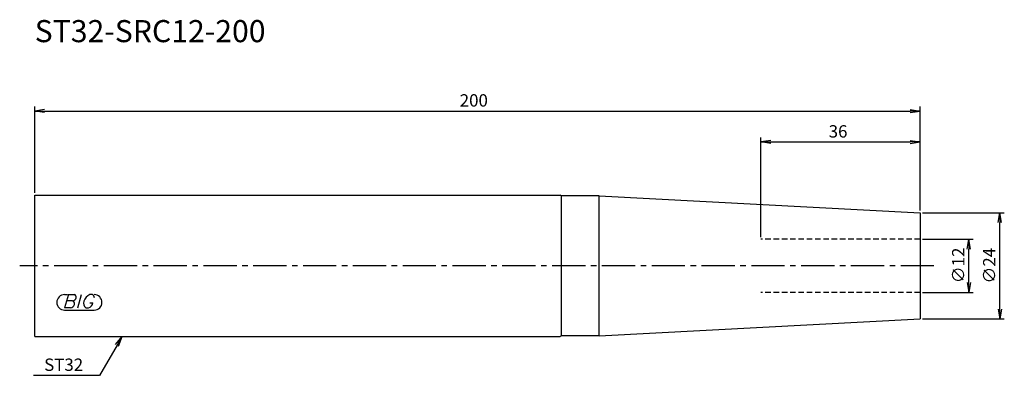
# Model space of a CAD drawing. Extents: x -3 to 219, y -25 to 56.
import ezdxf
from ezdxf.enums import TextEntityAlignment as Align

# ---------------------------------------------------------------- set-up
doc = ezdxf.new("R2010")
doc.units = 0
doc.header["$LTSCALE"] = 10
doc.linetypes.add('CENTER2', pattern=[1.125, 0.75, -0.125, 0.125, -0.125])
doc.linetypes.add('HIDDEN2', pattern=[0.1875, 0.125, -0.0625])
for name, color, linetype in [('240', 4, 'CONTINUOUS'), ('241', 211, 'CONTINUOUS'), ('243', 211, 'HIDDEN2'), ('245', 2, 'CENTER2'), ('247', 60, 'CONTINUOUS'), ('250', 3, 'CONTINUOUS')]:
    doc.layers.add(name, color=color, linetype=linetype)
doc.styles.get("Standard").update_dxf_attribs({"font": 'romans.shx', "bigfont": 'extfont.shx'})
doc.styles.add('YOKO', font='romans.shx', dxfattribs={"bigfont": 'extfont.shx'})

msp = doc.modelspace()

# ---------------------------------------------------------------- linework, layer by layer
at = {"layer": '240', "linetype": 'CONTINUOUS'}
for p, q in [((0, 16), (118.65, 16)), ((0, -16), (0, 16)), ((119, 15.8), (118.65, 16)), ((127.49, 15.8), (119, 15.8)), ((127.49, 15.8), (200, 12)), ((200, 12), (200, -12)), ((127.49, -15.8), (200, -12)), ((0, -16), (118.65, -16)), ((119, -15.8), (118.65, -16)), ((127.49, -15.8), (119, -15.8))]:
    msp.add_line(p, q, dxfattribs=at)
at = {"layer": '241', "linetype": 'CONTINUOUS'}
for p, q in [((119, -15.8), (119, 15.8)), ((127.49, -15.8), (127.49, 15.8))]:
    msp.add_line(p, q, dxfattribs=at)
at = {"layer": '243', "linetype": 'HIDDEN2'}
for p, q in [((200, 6), (164, 6)), ((200, -6), (164, -6))]:
    msp.add_line(p, q, dxfattribs=at)
at = {"layer": '245', "linetype": 'CENTER2'}
msp.add_line((203.12, 0), (-3.39, 0), dxfattribs=at)
at = {"layer": '247', "linetype": 'CONTINUOUS'}
for p, q in [((6.75, -6.5), (7.42, -6.5)), ((7.62, -6.5), (6.76, -9.5)), ((7.62, -6.5), (8.92, -6.5)), ((9.72, -9.5), (10.58, -6.5)), ((13, -6.5), (12.43, -6.5)), ((8.52, -7.92), (7.21, -7.92)), ((12.46, -8.35), (13.15, -8.35)), ((6.75, -10), (13.44, -10)), ((8.06, -9.5), (6.76, -9.5)), ((11.54, -9.5), (12.15, -9.5))]:
    msp.add_line(p, q, dxfattribs=at)
for centre, radius, start, end in [((6.75, -8.25), 1.75, 90, 270), ((8.85, -7.05), 0.554, 342.9979, 82.9242), ((13.29, -8.58), 2.25, 112.3595, 164.9932), ((12.63, -7.31), 0.891, 4.9946, 65.1663), ((13.44, -8.25), 1.75, 270, 90), ((7.96, -8.49), 1.02, 275.702, 347.2773), ((8.43, -6.94), 0.99, 274.7429, 343.8492), ((8.44, -8.48), 0.564, 335.9909, 82.2634), ((12.36, -8.46), 1.32, 159.7136, 231.7887), ((11.77, -8.16), 1.39, 285.8461, 352.3251)]:
    msp.add_arc(centre, radius, start, end, dxfattribs=at)
at = {"layer": '250', "linetype": 'CONTINUOUS'}
for p, q in [((0, 16.5), (0, 36)), ((200, 12.5), (200, 36)), ((2.23, 35.37), (0, 35)), ((2.23, 34.63), (0, 35)), ((0, 35), (2.23, 35)), ((2.23, 35), (197.77, 35)), ((197.77, 35.37), (200, 35)), ((197.77, 34.63), (200, 35)), ((200, 35), (197.77, 35)), ((164, 6.5), (164, 29)), ((200, 12.5), (200, 29)), ((166.23, 28.37), (164, 28)), ((166.23, 27.63), (164, 28)), ((164, 28), (166.23, 28)), ((166.23, 28), (197.77, 28)), ((197.77, 28.37), (200, 28)), ((197.77, 27.63), (200, 28)), ((200, 28), (197.77, 28)), ((200.5, 12), (219, 12)), ((217.63, 9.77), (218, 12)), ((218.37, 9.77), (218, 12)), ((218, 12), (218, 9.77)), ((218, -9.77), (218, 9.77)), ((200.5, 6), (212, 6)), ((210.63, 3.77), (211, 6)), ((211.37, 3.77), (211, 6)), ((211, 6), (211, 3.77)), ((211, -3.77), (211, 3.77)), ((210.63, -3.77), (211, -6)), ((211.37, -3.77), (211, -6)), ((211, -6), (211, -3.77)), ((200.5, -6), (212, -6)), ((217.63, -9.77), (218, -12)), ((218.37, -9.77), (218, -12)), ((218, -12), (218, -9.77)), ((200.5, -12), (219, -12)), ((18.28, -17.75), (19.72, -16)), ((19.72, -16), (18.6, -17.93)), ((18.93, -18.12), (19.72, -16)), ((18.6, -17.93), (14.67, -24.75)), ((14.67, -24.75), (-0.26, -24.75))]:
    msp.add_line(p, q, dxfattribs=at)

# ---------------------------------------------------------------- texts
at = {"layer": '241', "linetype": 'CONTINUOUS', "style": 'YOKO'}
msp.add_text('ST32-SRC12-200', height=5, dxfattribs=at).set_placement((0, 49), align=Align.BOTTOM_LEFT)
at = {"layer": '250', "linetype": 'CONTINUOUS'}
for s, p in [('200', (96, 36)), ('36', (179.33, 29))]:
    msp.add_text(s, height=2.8, dxfattribs=at).set_placement(p)
for s, p in [('∅12', (210, -3.93)), ('∅24', (217, -4))]:
    msp.add_text(s, height=2.8, rotation=90, dxfattribs=at).set_placement(p)
at = {"layer": '250', "linetype": 'CONTINUOUS', "style": 'YOKO'}
msp.add_text('ST32', height=2.8, dxfattribs=at).set_placement((2.14, -23.75))

doc.saveas('drawing.dxf')
